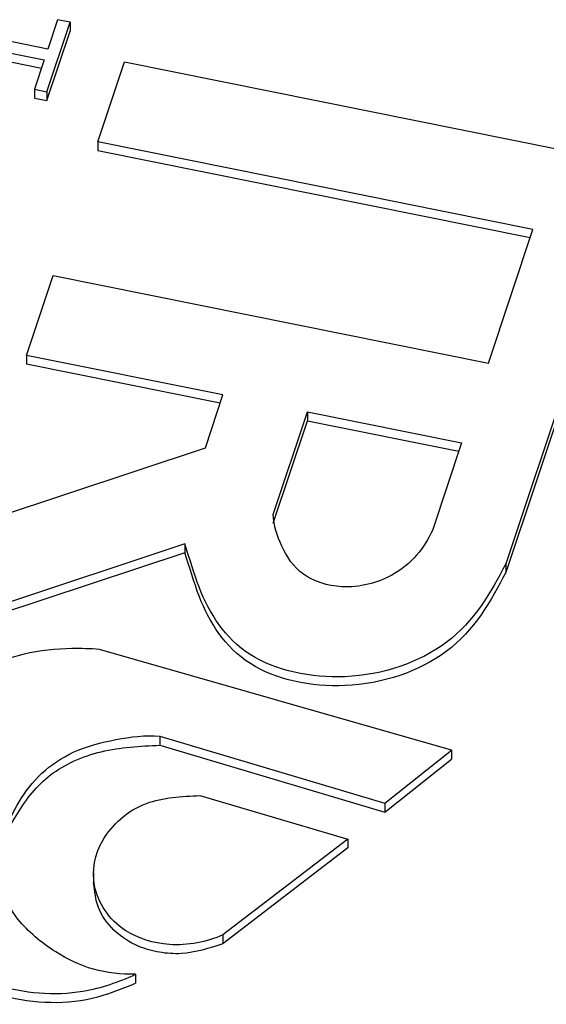
# Model space of a CAD drawing. Units: inches. Extents: x 0 to 34, y 0 to 22.
# Drawn here: x 28 to 28, y 18.3 to 18.5 of the extents above; entities that cross this region are included whole.
import ezdxf

# ---------------------------------------------------------------- set-up
doc = ezdxf.new("R2010")
doc.units = ezdxf.units.IN
doc.header["$MEASUREMENT"] = 0

msp = doc.modelspace()

# ---------------------------------------------------------------- linework, layer by layer
at = {"color": 7, "linetype": 'Continuous', "lineweight": 25}
for p, q in [((27.96835665747919, 18.4563590255799), (27.96699222749498, 18.45227463712978)), ((27.97008354827897, 18.45601132707851), (27.96835665747919, 18.4563590255799)), ((28.05587735332159, 18.4563570437434), (28.03062708141615, 18.38077096008395)), ((27.96699222749498, 18.45227463712978), (27.95300090586457, 18.45509163297615)), ((27.96685790902204, 18.44635545328669), (27.97008354827897, 18.45601132707851)), ((27.97008354827897, 18.45601132707851), (27.97008578372486, 18.45477366499436)), ((28.0558795861421, 18.45511937380025), (28.03062931686203, 18.3795332979998)), ((27.95250412657604, 18.45360453608459), (27.96649544820647, 18.45078754023819)), ((27.96686014446793, 18.44511779120254), (27.97008578372486, 18.45477366499436)), ((27.95250636202192, 18.45236687400044), (27.96610819195836, 18.44962829794262)), ((27.96649544820647, 18.45078754023819), (27.96513101822228, 18.44670315178814)), ((27.97395497373048, 18.43938244640241), (27.97766981845769, 18.45050277732294)), ((27.97766981845769, 18.45050277732294), (28.0381259439164, 18.438330622222)), ((27.96513101822228, 18.44670315178814), (27.96685790902204, 18.44635545328669)), ((27.96513101822228, 18.44670315178814), (27.96513325366816, 18.44546548970399)), ((27.96513325366816, 18.44546548970399), (27.96686014446793, 18.44511779120254)), ((27.96685790902204, 18.44635545328669), (27.96686014446793, 18.44511779120254)), ((28.03441108645981, 18.4272102854768), (27.97395497373048, 18.43938244640241)), ((27.97395497373048, 18.43938244640241), (27.97395720917636, 18.43814478431826)), ((28.03402383021169, 18.42605104318122), (27.97395720917636, 18.43814478431826)), ((28.02821264760603, 18.40865540735469), (28.03441108645981, 18.4272102854768)), ((27.96404542948289, 18.40971849552552), (27.96775652739815, 18.42082757817362)), ((27.96775652739815, 18.42082757817362), (28.02821264760603, 18.40865540735469)), ((27.99133428820024, 18.40422418957716), (27.96404542948289, 18.40971849552552)), ((27.96404542948289, 18.40971849552552), (27.96404766492878, 18.40848083344137)), ((27.99094703195212, 18.40306494728159), (27.96404766492878, 18.40848083344137)), ((27.98888455842784, 18.39689098222747), (27.99133428820024, 18.40422418957716)), ((27.99830013027307, 18.38762522364312), (28.00305672501701, 18.4018640082665)), ((28.00305672501701, 18.4018640082665), (28.0245015549416, 18.39754634042454)), ((28.00305672501701, 18.4018640082665), (28.00305896046289, 18.40062634618235)), ((27.99830236571895, 18.38638756155897), (28.00305896046289, 18.40062634618235)), ((28.00305896046289, 18.40062634618235), (28.02411429864581, 18.39638709798623)), ((28.0245015549416, 18.39754634042454), (28.02044480500099, 18.3854025567239)), ((27.95612252377567, 18.38600143493477), (27.98888455842784, 18.39689098222747)), ((27.98601612000171, 18.38354222880962), (27.95146452852521, 18.37205787009302)), ((27.98601612000171, 18.38354222880962), (27.98601835544759, 18.38230456672548)), ((27.98601835544759, 18.38230456672548), (27.95146676397109, 18.37082020800887)), ((28.03062708141615, 18.38077096008395), (28.03062931686203, 18.3795332979998)), ((28.023079979129, 18.35484414588981), (27.97418385986087, 18.36886735622349)), ((27.98257362450418, 18.35679240555903), (28.01381915393864, 18.34748008818688)), ((27.98257362450418, 18.35679240555903), (27.98257585995006, 18.35555474347488)), ((27.98257585995006, 18.35555474347488), (28.01382138938452, 18.34624242610273)), ((28.01381915393864, 18.34748008818688), (28.023079979129, 18.35484414588981)), ((28.023079979129, 18.35484414588981), (28.02308221457489, 18.35360648380566)), ((28.01382138938452, 18.34624242610273), (28.02308221457489, 18.35360648380566)), ((27.98811869956992, 18.3485535849157), (28.00869502199098, 18.3425218743628)), ((28.01381915393864, 18.34748008818688), (28.01382138938452, 18.34624242610273)), ((28.00869502199098, 18.3425218743628), (27.9913097938981, 18.32921038700236)), ((28.00869502199098, 18.3425218743628), (28.00869725743687, 18.34128421227864)), ((28.00869725743687, 18.34128421227864), (27.9913120316856, 18.32797272306885)), ((27.97333837655061, 18.33780964594518), (27.97334117085797, 18.33626256833999)), ((27.9913097938981, 18.32921038700236), (27.9913120316856, 18.32797272306885)), ((27.97917153619561, 18.32371990925708), (27.97917377164149, 18.32248224717293))]:
    msp.add_line(p, q, dxfattribs=at)
msp.add_ellipse((28.0932991865945, 18.35115572823612), major_axis=(0.05397218132022275, 0.002725821215854296), ratio=0.7652162616714785, start_param=2.850755562919601, end_param=4.391393628721465, dxfattribs=at)
for points, knots in [([(28.02044480160205, 18.38540255091311), (28.01938916214275, 18.38301053650611), (28.01613121994693, 18.37896685713192), (28.00834109475139, 18.37690965360127), (28.0019723928217, 18.37891543230777), (27.99928094053354, 18.38319408195476), (27.99840596605653, 18.38606310906992), (27.99830012500931, 18.38762522279787)], [0, 0, 0, 0, 0.282934400641969, 0.49429190079507, 0.6613731948292451, 0.8316470463424339, 1, 1, 1, 1]), ([(28.03062708070788, 18.38077095333486), (28.02861953962736, 18.37683560929405), (28.02408614376762, 18.36894293433718), (28.00902428614387, 18.36371555781431), (27.99370919476513, 18.36692951792366), (27.98816059390047, 18.37598993018468), (27.98671475605921, 18.3815083564049), (27.98601612000171, 18.38354222880962)], [0, 0, 0, 0, 0.242225293200199, 0.469266415903235, 0.673425288964107, 0.879488762188648, 1, 1, 1, 1]), ([(28.03062931615377, 18.37953329125071), (28.02862177507324, 18.3755979472099), (28.0240883792135, 18.36770527225303), (28.00902652158975, 18.36247789573016), (27.99371143021102, 18.36569185583951), (27.98816282934636, 18.37475226810053), (27.9867169915051, 18.38027069432075), (27.98601835544759, 18.38230456672548)], [0, 0, 0, 0, 0.242225293200199, 0.469266415903235, 0.673425288964107, 0.879488762188648, 1, 1, 1, 1]), ([(27.97418386458756, 18.36886735806229), (27.97290011641358, 18.36895646221302), (27.96937353881569, 18.36907118926949), (27.962055845496, 18.36827870672192), (27.95296061241103, 18.36404116901675), (27.94639292372693, 18.35702724749031), (27.94310195959758, 18.3498620595479), (27.94249749671471, 18.34359322037677), (27.94337289303116, 18.33765463205398), (27.94558677623455, 18.33124957821581), (27.9514885321389, 18.32574399749561), (27.96037988377912, 18.32143684013552), (27.97069829470433, 18.32045320011199), (27.97689995913154, 18.32268416163141), (27.97917153619561, 18.32371990925708)], [0, 0, 0, 0, 0.0366598232160309, 0.100281261891931, 0.207746579430489, 0.327788513354498, 0.411004657223684, 0.483395711510579, 0.55577067027557, 0.629711980829387, 0.7228549356724889, 0.8100055916475011, 0.925031744637108, 1, 1, 1, 1]), ([(27.97917153619561, 18.32371990925708), (27.97721024461766, 18.32368851641932), (27.9731179720822, 18.32412691700715), (27.96744135072666, 18.32695313701391), (27.96300356235865, 18.33068048343843), (27.9604131129325, 18.33516243415973), (27.95989459339747, 18.34087666999281), (27.96199045149078, 18.34663331062855), (27.96586774289289, 18.35174948403446), (27.97052285746062, 18.35492451053571), (27.9763386777073, 18.35644432097069), (27.98054382205362, 18.35699450963444), (27.98257362821081, 18.35679240955091)], [0, 0, 0, 0, 0.08934490546269999, 0.182264276524531, 0.301621182420813, 0.382444399691105, 0.465044397289646, 0.632152480393721, 0.723348977401259, 0.810432548688928, 0.906786309127559, 1, 1, 1, 1]), ([(27.96061984173005, 18.33737572686701), (27.96051493427658, 18.33823973316551), (27.96014939811127, 18.3412502489936), (27.96261006035626, 18.34620398587452), (27.96682207393772, 18.35179256174221), (27.97432129912864, 18.35514600893195), (27.97981751725261, 18.3554181608067), (27.98257585995006, 18.35555474347488)], [0, 0, 0, 0, 0.09185982770015204, 0.3200734366604289, 0.5470137693985052, 0.7726634509320244, 1, 1, 1, 1]), ([(27.9913097938981, 18.32921038700236), (27.98911347365881, 18.32821580669112), (27.98417823589349, 18.32722972070581), (27.97651694162846, 18.32963525877077), (27.97262395825954, 18.3357472334078), (27.97394704340811, 18.34272468499422), (27.97980990606991, 18.34812192305136), (27.98560833076228, 18.3484672982419), (27.98811869956992, 18.3485535849157)], [0, 0, 0, 0, 0.158826600701507, 0.295316799312922, 0.486037572184213, 0.6555188324901601, 0.842914755367705, 1, 1, 1, 1]), ([(27.94282137403087, 18.34292567035124), (27.94296664855591, 18.34058157939667), (27.94326996057486, 18.33568745938594), (27.94664031751678, 18.32847199120289), (27.95311893180682, 18.32358666941059), (27.95997064314802, 18.3207179543593), (27.96652286195118, 18.31959238783135), (27.9732919264076, 18.32006239560275), (27.97721347560846, 18.32167576124123), (27.97917377164149, 18.32248224717293)], [0, 0, 0, 0, 0.1636282032800552, 0.3416318221066024, 0.5208257042302847, 0.6402689832106514, 0.7611083918383544, 0.8805833491260059, 1, 1, 1, 1]), ([(27.9913120316856, 18.32797272306885), (27.98942147933885, 18.32734690595805), (27.98657797408062, 18.32640563911173), (27.98247408250999, 18.32669123646211), (27.97911403749701, 18.32762840678455), (27.97594896395547, 18.32972953608352), (27.97376172315386, 18.33291762905393), (27.97349319478609, 18.33526539316376), (27.97336116407234, 18.33641974781815)], [0, 0, 0, 0, 0.2351364177573706, 0.3536594167519208, 0.4720408683391414, 0.6483137111815983, 0.8270819872058259, 1, 1, 1, 1])]:
    msp.add_open_spline(points, degree=3, knots=knots, dxfattribs=at)

doc.saveas('drawing.dxf')
